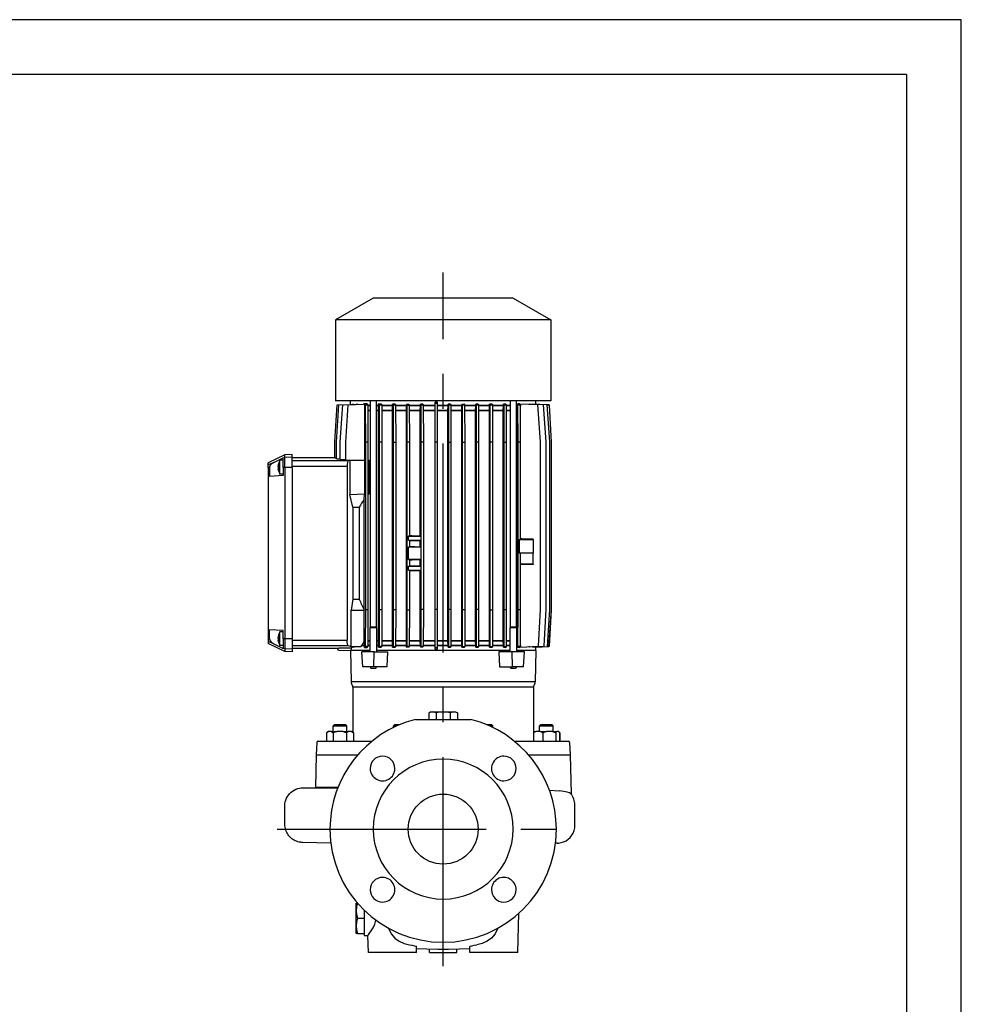
# Model space of a CAD drawing. Extents: x 0 to 210, y 0 to 297.
# Drawn here: x 124 to 210, y 207 to 297 of the extents above; entities that cross this region are included whole.
import ezdxf

# ---------------------------------------------------------------- set-up
doc = ezdxf.new("R2010")
doc.units = 0
doc.linetypes.add('CENTER2', pattern=[28.575, 19.05, -3.175, 3.175, -3.175])
doc.layers.add('1', color=3, linetype='CONTINUOUS')

msp = doc.modelspace()

# ---------------------------------------------------------------- linework, layer by layer
at = {"layer": '1', "color": 4, "linetype": 'CONTINUOUS'}
for p, q in [((210, 297), (0, 297)), ((210, 0), (210, 297))]:
    msp.add_line(p, q, dxfattribs=at)
at = {"layer": '1', "color": 6, "linetype": 'CONTINUOUS'}
for q in [(24, 292), (205, 5)]:
    msp.add_line((205, 292), q, dxfattribs=at)
at = {"layer": '1', "color": 1, "linetype": 'CENTER2'}
for p, q in [((162.7871, 210.7414), (162.7871, 273.9632)), ((147.6513, 223.231), (175.899, 223.231))]:
    msp.add_line(p, q, dxfattribs=at)
at = {"layer": '1', "color": 9, "linetype": 'CONTINUOUS'}
for p, q in [((156.4121, 271.632), (152.9746, 269.6473)), ((169.1621, 271.632), (156.4121, 271.632)), ((169.1621, 271.632), (172.5996, 269.6473)), ((152.9746, 269.6473), (152.9746, 262.257)), ((172.5996, 269.6473), (152.9746, 269.6473)), ((172.5996, 269.6473), (172.5996, 262.257)), ((172.5996, 262.257), (152.9746, 262.257)), ((154.3496, 261.9436), (154.3496, 262.257)), ((171.2246, 261.9437), (171.2246, 262.257)), ((152.9162, 258.5343), (153.1171, 261.8858)), ((153.0752, 258.504), (153.2773, 261.8858)), ((153.1171, 261.8858), (154.3616, 261.9442)), ((153.2773, 261.8858), (154.5249, 261.9443)), ((153.2773, 261.8858), (153.2872, 261.8858)), ((153.4064, 258.5343), (153.6392, 261.8983)), ((153.6392, 261.8983), (154.89, 261.9529)), ((153.9221, 258.504), (154.1242, 261.8858)), ((154.1242, 261.8858), (155.4858, 261.9496)), ((154.1242, 261.8858), (154.1345, 261.8858)), ((154.3766, 261.9373), (154.3766, 261.9444)), ((154.5743, 261.9391), (154.5743, 261.9461)), ((154.9809, 261.926), (154.9809, 261.9564)), ((155.7246, 261.8983), (155.6174, 262.0041)), ((155.6174, 261.9553), (155.6174, 262.0041)), ((155.6179, 261.9553), (155.6179, 256.8592)), ((155.7329, 258.5343), (155.7246, 261.8983)), ((155.7246, 261.8983), (155.9594, 261.8983)), ((155.9594, 261.8983), (155.8694, 261.9872)), ((171.4192, 261.8983), (169.8538, 261.9666)), ((170.5932, 261.9344), (170.5932, 261.9564)), ((171.935, 261.8983), (170.6842, 261.9529)), ((172.2645, 261.8983), (170.9652, 261.955)), ((170.9652, 261.9406), (170.9652, 261.955)), ((171.652, 258.5343), (171.4192, 261.8983)), ((172.1677, 258.5343), (171.935, 261.8983)), ((172.4973, 258.5343), (172.2645, 261.8983)), ((172.4571, 261.8858), (172.2647, 261.8948)), ((172.4732, 261.856), (172.2666, 261.8674)), ((172.4588, 261.8568), (172.4571, 261.8858)), ((172.6596, 258.504), (172.4732, 261.856)), ((152.9162, 257.0453), (152.9162, 258.5343)), ((153.0752, 256.9858), (153.0752, 258.504)), ((153.4064, 256.9263), (153.4064, 258.5343)), ((153.9221, 256.8668), (153.9221, 258.504)), ((171.652, 243.26), (171.652, 258.5343)), ((172.1677, 243.2904), (172.1677, 258.5343)), ((172.4973, 243.2904), (172.4973, 258.5343)), ((172.6596, 243.2904), (172.6596, 258.504)), ((148.3496, 257.3459), (146.8496, 256.6239)), ((147.3467, 256.6515), (148.1983, 257.0593)), ((148.1983, 256.1932), (148.1983, 257.0281)), ((149.0371, 257.382), (148.3496, 257.3459)), ((148.3496, 257.095), (148.3496, 257.3459)), ((148.3496, 256.1945), (148.3496, 257.095)), ((149.0371, 257.1309), (149.0371, 257.382)), ((149.0371, 256.1945), (149.0371, 257.1309)), ((152.9162, 257.0695), (149.0371, 257.0695)), ((152.926, 257.0347), (152.9162, 257.0453)), ((153.0752, 257.035), (152.926, 257.0347)), ((153.0851, 256.9752), (153.0752, 256.9858)), ((153.0851, 256.9752), (153.4064, 256.9758)), ((153.4167, 256.9152), (153.4064, 256.9263)), ((153.4167, 256.9152), (153.9221, 256.9163)), ((153.9324, 256.8557), (153.9221, 256.8668)), ((153.9324, 256.8557), (155.6179, 256.8592)), ((154.2822, 256.855), (154.1211, 256.8119)), ((154.2822, 256.855), (154.2822, 253.7353)), ((154.2822, 256.855), (155.6243, 256.8523)), ((155.6179, 256.8592), (155.6243, 256.8523)), ((155.6243, 256.8523), (155.6243, 253.7778)), ((146.8496, 256.4316), (146.8496, 256.6239)), ((146.8496, 256.1819), (146.8496, 256.4316)), ((146.8496, 256.1819), (146.8496, 240.5821)), ((146.9754, 256.183), (146.9754, 255.3804)), ((148.1983, 256.1932), (148.1983, 255.4445)), ((148.3496, 256.1945), (148.3496, 240.5695)), ((149.0371, 256.1945), (149.0371, 240.5695)), ((154.0371, 256.3125), (154.0371, 240.4515)), ((148.1983, 255.4445), (146.9754, 255.3804)), ((154.2822, 253.7353), (155.6243, 253.7778)), ((154.566, 252.5695), (154.2822, 253.7353)), ((155.594, 253.2744), (155.6243, 253.7778)), ((155.594, 243.2212), (155.594, 253.2744)), ((154.566, 252.5695), (154.566, 244.1945)), ((154.566, 252.5695), (155.1447, 252.5695)), ((155.1447, 252.5695), (155.1447, 244.1945)), ((159.6339, 249.9465), (159.7415, 249.9466)), ((159.6339, 249.9465), (159.6339, 249.9445)), ((159.6339, 249.5695), (159.6339, 249.9445)), ((159.6339, 249.9445), (160.7683, 249.9445)), ((159.6339, 249.5695), (160.7683, 249.5695)), ((159.6339, 249.5675), (159.6339, 249.5695)), ((159.6339, 249.5675), (159.7415, 249.5674)), ((159.7415, 248.9466), (159.7415, 249.5674)), ((169.7239, 249.632), (170.9739, 249.632)), ((170.9739, 249.6594), (169.9498, 249.6773)), ((170.9739, 249.632), (170.9739, 249.6594)), ((170.9739, 249.632), (170.9739, 248.382)), ((159.6339, 248.9465), (159.7415, 248.9466)), ((159.6339, 248.9465), (159.6339, 248.9445)), ((159.6339, 247.8195), (159.6339, 248.9445)), ((159.6339, 248.9445), (160.7683, 248.9445)), ((159.6339, 247.8195), (160.7683, 247.8195)), ((159.6339, 247.8175), (159.6339, 247.8195)), ((159.6339, 247.8175), (159.7415, 247.8174)), ((159.7415, 247.1966), (159.7415, 247.8174)), ((170.9739, 248.382), (169.7239, 248.382)), ((170.9739, 247.3798), (170.9739, 248.382)), ((159.6339, 247.1965), (159.7415, 247.1966)), ((159.6339, 247.1965), (159.6339, 247.1945)), ((159.6339, 246.8195), (159.6339, 247.1945)), ((159.6339, 247.1945), (160.7683, 247.1945)), ((159.6339, 246.8195), (160.7683, 246.8195)), ((159.6339, 246.8175), (159.6339, 246.8195)), ((159.6339, 246.8175), (159.7415, 246.8174)), ((170.9739, 247.3798), (169.8315, 247.3798)), ((170.9739, 247.3545), (169.9498, 247.3366)), ((170.9739, 247.3798), (170.9739, 247.3545)), ((154.566, 244.1945), (154.3897, 243.1945)), ((154.566, 244.1945), (155.1447, 244.1945)), ((154.3897, 239.8802), (154.3897, 243.1945)), ((154.3897, 243.1945), (155.5951, 243.1945)), ((155.594, 243.2212), (155.5951, 243.1945)), ((155.5951, 240.3614), (155.5951, 243.1945)), ((171.4661, 239.908), (171.652, 243.26)), ((171.983, 239.908), (172.1677, 243.2904)), ((172.2964, 239.8781), (172.4973, 243.2904)), ((172.4252, 239.8656), (172.6596, 243.2904)), ((172.4732, 239.908), (172.6515, 243.173)), ((146.8496, 240.5821), (146.8496, 240.3323)), ((148.1983, 241.3195), (146.9754, 241.3836)), ((146.9754, 240.581), (146.9754, 241.3836)), ((148.1983, 240.5707), (148.1983, 241.3195)), ((148.1983, 240.5707), (148.1983, 239.7359)), ((148.3496, 240.5695), (148.3496, 239.669)), ((149.0371, 240.5695), (149.0371, 239.633)), ((146.8496, 240.3323), (146.8496, 240.14)), ((148.3496, 239.418), (146.8496, 240.14)), ((147.3467, 240.1125), (148.1983, 239.7047)), ((148.1983, 239.7359), (148.1983, 239.7047)), ((148.3496, 239.669), (148.3496, 239.418)), ((153.1621, 239.6945), (149.0371, 239.6945)), ((149.0371, 239.633), (149.0371, 239.382)), ((153.1621, 239.6517), (153.1621, 239.725)), ((154.3897, 239.7332), (153.2816, 239.7309)), ((154.1211, 239.952), (154.3897, 239.8802)), ((154.3897, 239.8802), (155.3247, 239.8802)), ((155.3247, 239.9279), (155.3247, 239.8802)), ((155.6174, 239.772), (155.6174, 239.9279)), ((169.8538, 239.8188), (171.4661, 239.908)), ((170.5932, 239.8317), (170.5932, 239.8597)), ((170.6842, 239.8362), (171.983, 239.908)), ((170.9652, 239.8155), (172.2964, 239.8781)), ((170.9652, 239.8155), (170.9652, 239.8517)), ((171.1854, 239.8115), (172.4252, 239.8656)), ((171.1854, 239.8115), (171.1854, 239.8259)), ((171.2246, 239.507), (171.2246, 239.8132)), ((171.983, 239.908), (171.9728, 239.908)), ((172.4279, 239.9055), (172.4732, 239.908)), ((149.0371, 239.382), (148.3496, 239.418)), ((153.2868, 239.5267), (154.378, 239.5245)), ((154.3496, 239.507), (154.3496, 239.5245)), ((154.3496, 239.507), (154.4045, 236.651)), ((156.5115, 239.3819), (155.3624, 239.3819)), ((155.4572, 238.0069), (155.3624, 239.3819)), ((156.4654, 238.0069), (156.5115, 239.3819)), ((156.5115, 239.3819), (157.7074, 239.3819)), ((157.7074, 239.3819), (157.6417, 238.0069)), ((169.0626, 239.3819), (167.8668, 239.3819)), ((167.8668, 239.3819), (167.9324, 238.0069)), ((170.2117, 239.3819), (169.0626, 239.3819)), ((169.1088, 238.0069), (169.0626, 239.3819)), ((170.117, 238.0069), (170.2117, 239.3819)), ((171.2246, 239.507), (171.1696, 236.651)), ((156.4654, 238.0069), (155.4572, 238.0069)), ((157.6417, 238.0069), (156.4654, 238.0069)), ((167.9324, 238.0069), (169.1088, 238.0069)), ((170.117, 238.0069), (169.1088, 238.0069)), ((154.5543, 236.1733), (154.5543, 232.0546)), ((171.0199, 236.1733), (171.0199, 232.0181)), ((160.2676, 233.231), (165.3065, 233.231)), ((151.2637, 231.1363), (151.2242, 230.007)), ((151.3886, 231.257), (156.3117, 231.257)), ((169.2625, 231.257), (174.1855, 231.257)), ((174.3105, 231.1363), (174.3499, 230.007)), ((151.2246, 230.007), (151.1463, 227.0195)), ((151.2242, 230.007), (155.0132, 230.007)), ((170.561, 230.007), (174.3499, 230.007)), ((174.3496, 230.007), (174.4432, 226.4329)), ((149.9673, 226.9886), (151.1463, 227.0195)), ((153.1957, 227.0195), (151.1463, 227.0195)), ((148.3651, 223.6447), (148.3651, 225.3631)), ((174.7924, 223.5814), (174.7924, 225.4264)), ((152.5543, 221.9515), (149.9673, 222.0192)), ((173.1911, 221.9559), (173.0199, 221.9515)), ((155.5967, 215.8387), (155.5967, 215.1466)), ((169.6025, 211.9807), (169.6966, 215.5755)), ((155.5967, 215.1466), (155.5967, 215.1057)), ((155.5967, 215.1057), (155.5967, 215.0609)), ((155.5967, 215.0609), (155.5967, 213.7755)), ((155.5967, 213.7755), (155.5967, 213.7307)), ((155.5967, 213.7307), (155.5967, 213.5432)), ((155.5967, 213.5432), (155.9307, 213.5432)), ((155.9717, 211.9807), (155.9307, 213.5432)), ((157.8467, 211.9807), (155.9717, 211.9807)), ((159.7217, 211.9807), (157.8467, 211.9807)), ((160.3467, 211.9807), (159.7217, 211.9807)), ((160.3467, 211.9807), (160.361, 212.5285)), ((161.5371, 211.9807), (161.5294, 212.2718)), ((161.5371, 211.9807), (162.1461, 211.9807)), ((162.1461, 211.9807), (162.7871, 211.9807)), ((162.7871, 211.9807), (163.428, 211.9807)), ((163.428, 211.9807), (164.0371, 211.9807)), ((164.0371, 211.9807), (164.0447, 212.2721)), ((165.2275, 211.9807), (165.2131, 212.5286)), ((165.8525, 211.9807), (165.2275, 211.9807)), ((167.7275, 211.9807), (165.8525, 211.9807)), ((169.6025, 211.9807), (167.7275, 211.9807))]:
    msp.add_line(p, q, dxfattribs=at)
at = {"layer": '1', "color": 3, "linetype": 'CONTINUOUS'}
for p, q in [((156.1339, 262.257), (156.1339, 241.6257)), ((156.6833, 262.257), (156.6833, 241.6257)), ((162.0439, 262.0117), (162.0439, 262.1331)), ((162.2689, 262.0117), (162.2689, 262.1316)), ((168.8909, 262.257), (168.8909, 241.6257)), ((169.4402, 262.257), (169.4402, 241.6257)), ((155.9677, 258.5343), (155.9594, 261.8983)), ((156.1339, 261.8361), (155.9596, 261.8361)), ((156.1339, 261.8051), (155.9596, 261.8051)), ((156.1339, 261.3964), (155.9606, 261.3964)), ((156.1339, 261.3654), (155.9607, 261.3654)), ((156.9035, 261.8361), (156.6833, 261.8361)), ((156.903, 261.8051), (156.6833, 261.8051)), ((156.8879, 261.3964), (156.6833, 261.3964)), ((156.8873, 261.3654), (156.6833, 261.3654)), ((156.8873, 240.3986), (156.8873, 261.3654)), ((156.8879, 261.3964), (156.903, 261.8051)), ((156.984, 261.8983), (156.9035, 261.9788)), ((156.9035, 261.8361), (156.9035, 261.9788)), ((156.9942, 258.5343), (156.984, 261.8983)), ((156.984, 261.8983), (157.2188, 261.8983)), ((157.2188, 261.8983), (157.1488, 261.9683)), ((157.229, 258.5343), (157.2188, 261.8983)), ((158.177, 261.8361), (157.219, 261.8361)), ((158.1765, 261.8051), (157.2191, 261.8051)), ((158.1639, 261.3964), (157.2203, 261.3964)), ((158.1634, 261.3654), (157.2204, 261.3654)), ((158.1634, 240.3986), (158.1634, 261.3654)), ((158.1639, 261.3964), (158.1765, 261.8051)), ((158.2467, 261.8858), (158.177, 261.9606)), ((158.177, 261.8361), (158.177, 261.9606)), ((158.2555, 258.504), (158.2467, 261.8858)), ((158.2467, 261.8858), (158.4814, 261.8858)), ((158.4814, 261.8858), (158.4188, 261.953)), ((158.4903, 258.504), (158.4814, 261.8858)), ((159.4454, 261.8361), (158.4816, 261.8361)), ((159.445, 261.8051), (158.4816, 261.8051)), ((159.4336, 261.3964), (158.4827, 261.3964)), ((159.4332, 261.3654), (158.4828, 261.3654)), ((159.4332, 240.3986), (159.4332, 261.3654)), ((159.4336, 261.3964), (159.445, 261.8051)), ((159.5086, 261.856), (159.4454, 261.9366)), ((159.4454, 261.8361), (159.4454, 261.9366)), ((159.5167, 258.5343), (159.5086, 261.856)), ((159.5086, 261.856), (159.7334, 261.856)), ((159.7334, 261.856), (159.6747, 261.9308)), ((159.7415, 258.5343), (159.7334, 261.856)), ((160.711, 261.8361), (159.7334, 261.8361)), ((160.7107, 261.8051), (159.7335, 261.8051)), ((160.7, 261.3964), (159.7345, 261.3964)), ((160.6996, 261.3654), (159.7346, 261.3654)), ((160.6996, 249.9719), (160.6996, 261.3654)), ((160.7, 261.3964), (160.7107, 261.8051)), ((160.7678, 261.8983), (160.711, 261.9551)), ((160.711, 261.8361), (160.711, 261.9551)), ((160.778, 258.5343), (160.7678, 261.8983)), ((160.7678, 261.8983), (161.0026, 261.8983)), ((161.0026, 261.8983), (160.9487, 261.9522)), ((161.0128, 258.5343), (161.0026, 261.8983)), ((162.0439, 261.8361), (161.0028, 261.8361)), ((162.0439, 261.8051), (161.0029, 261.8051)), ((162.0439, 261.3964), (161.0041, 261.3964)), ((162.0439, 261.3654), (161.0042, 261.3654)), ((162.2689, 262.0117), (162.0439, 262.0117)), ((162.0439, 258.507), (162.0439, 262.0117)), ((162.2689, 258.507), (162.2689, 262.0117)), ((163.2373, 261.8361), (162.2689, 261.8361)), ((163.237, 261.8051), (162.2689, 261.8051)), ((163.2268, 261.3964), (162.2689, 261.3964)), ((163.2264, 261.3654), (162.2689, 261.3654)), ((163.2264, 240.3986), (163.2264, 261.3654)), ((163.2268, 261.3964), (163.237, 261.8051)), ((163.2903, 261.8983), (163.2373, 261.9512)), ((163.2373, 261.8361), (163.2373, 261.9512)), ((163.3005, 258.5109), (163.2903, 261.8983)), ((163.2903, 261.8983), (163.515, 261.8983)), ((163.515, 261.8983), (163.4619, 261.9515)), ((163.5253, 258.5109), (163.515, 261.8983)), ((164.4984, 261.8361), (163.5152, 261.8361)), ((164.4981, 261.8051), (163.5153, 261.8051)), ((164.4878, 261.3964), (163.5166, 261.3964)), ((164.4874, 261.3654), (163.5167, 261.3654)), ((164.4874, 240.3986), (164.4874, 261.3654)), ((164.4878, 261.3964), (164.4981, 261.8051)), ((164.5515, 261.8873), (164.4984, 261.9443)), ((164.4984, 261.8361), (164.4984, 261.9443)), ((164.5617, 258.504), (164.5515, 261.8873)), ((164.5515, 261.8873), (164.7763, 261.8873)), ((164.7763, 261.8873), (164.7215, 261.9461)), ((164.7865, 258.504), (164.7763, 261.8873)), ((165.7581, 261.8361), (164.7765, 261.8361)), ((165.7578, 261.8051), (164.7766, 261.8051)), ((165.747, 261.3964), (164.7778, 261.3964)), ((165.7467, 261.3654), (164.7779, 261.3654)), ((165.7467, 240.3986), (165.7467, 261.3654)), ((165.747, 261.3964), (165.7578, 261.8051)), ((165.8128, 261.8983), (165.7581, 261.9529)), ((165.7581, 261.8361), (165.7581, 261.9529)), ((165.8229, 258.5343), (165.8128, 261.8983)), ((165.8128, 261.8983), (166.0375, 261.8983)), ((166.0375, 261.8983), (165.9796, 261.9563)), ((166.0477, 258.5343), (166.0375, 261.8983)), ((167.016, 261.8361), (166.0377, 261.8361)), ((167.0155, 261.8051), (166.0378, 261.8051)), ((167.004, 261.3964), (166.0391, 261.3964)), ((167.0036, 261.3654), (166.0392, 261.3654)), ((167.0036, 240.3986), (167.0036, 261.3654)), ((167.004, 261.3964), (167.0155, 261.8051)), ((167.0754, 261.8858), (167.016, 261.9496)), ((167.016, 261.8361), (167.016, 261.9496)), ((167.0842, 258.5343), (167.0754, 261.8858)), ((167.0754, 261.8858), (167.3002, 261.8858)), ((167.3002, 261.8858), (167.2354, 261.9553)), ((167.309, 258.5343), (167.3002, 261.8858)), ((168.2707, 261.8361), (167.3003, 261.8361)), ((168.2702, 261.8051), (167.3004, 261.8051)), ((168.2572, 261.3964), (167.3015, 261.3964)), ((168.2567, 261.3654), (167.3016, 261.3654)), ((168.2567, 240.3986), (168.2567, 261.3654)), ((168.2572, 261.3964), (168.2702, 261.8051)), ((168.3353, 261.8983), (168.2707, 261.9629)), ((168.2707, 261.8361), (168.2707, 261.9629)), ((168.3455, 258.504), (168.3353, 261.8983)), ((168.3353, 261.8983), (168.56, 261.8983)), ((168.56, 261.8983), (168.4875, 261.9708)), ((168.5703, 258.504), (168.56, 261.8983)), ((168.8909, 261.8361), (168.5602, 261.8361)), ((168.8909, 261.8051), (168.5603, 261.8051)), ((168.8909, 261.3964), (168.5616, 261.3964)), ((168.8909, 261.3654), (168.5616, 261.3654)), ((169.519, 261.8361), (169.4402, 261.8361)), ((169.5185, 261.8051), (169.4402, 261.8051)), ((169.5021, 261.3964), (169.4402, 261.3964)), ((169.5015, 261.3654), (169.4402, 261.3654)), ((169.5015, 240.3986), (169.5015, 261.3654)), ((169.5021, 261.3964), (169.5185, 261.8051)), ((169.5979, 261.8858), (169.519, 261.9708)), ((169.519, 261.8361), (169.519, 261.9708)), ((169.6067, 258.5343), (169.5979, 261.8858)), ((169.5979, 261.8858), (169.8227, 261.8858)), ((169.8227, 261.8858), (169.7314, 261.9841)), ((169.8315, 258.5343), (169.8227, 261.8858)), ((169.8538, 261.8361), (169.8228, 261.8361)), ((169.8437, 261.8051), (169.8229, 261.8051)), ((169.823, 261.7757), (169.8437, 261.8051)), ((169.8538, 261.8361), (169.8538, 261.9666)), ((155.7329, 243.26), (155.7329, 258.5343)), ((155.7329, 258.5343), (155.9677, 258.5343)), ((155.9677, 243.26), (155.9677, 258.5343)), ((156.9942, 243.26), (156.9942, 258.5343)), ((156.9942, 258.5343), (157.229, 258.5343)), ((157.229, 243.26), (157.229, 258.5343)), ((158.2555, 243.26), (158.2555, 258.504)), ((158.2555, 258.504), (158.4903, 258.504)), ((158.4903, 243.26), (158.4903, 258.504)), ((159.5167, 243.2296), (159.5167, 258.5343)), ((159.5167, 258.5343), (159.7415, 258.5343)), ((159.7415, 249.9466), (159.7415, 258.5343)), ((160.778, 243.2904), (160.778, 258.5343)), ((160.778, 258.5343), (161.0128, 258.5343)), ((161.0128, 243.2904), (161.0128, 258.5343)), ((162.0439, 243.257), (162.0439, 258.507)), ((162.2689, 258.507), (162.0439, 258.507)), ((162.2689, 243.257), (162.2689, 258.507)), ((163.3005, 243.2904), (163.3005, 258.5109)), ((163.3005, 258.5109), (163.5253, 258.5109)), ((163.5253, 243.2904), (163.5253, 258.5109)), ((164.5617, 243.26), (164.5617, 258.504)), ((164.5617, 258.504), (164.7865, 258.504)), ((164.7865, 243.26), (164.7865, 258.504)), ((165.8229, 243.2904), (165.8229, 258.5343)), ((165.8229, 258.5343), (166.0477, 258.5343)), ((166.0477, 243.2904), (166.0477, 258.5343)), ((167.0842, 243.2296), (167.0842, 258.5343)), ((167.0842, 258.5343), (167.309, 258.5343)), ((167.309, 243.2296), (167.309, 258.5343)), ((168.3455, 243.26), (168.3455, 258.504)), ((168.3455, 258.504), (168.5703, 258.504)), ((168.5703, 243.26), (168.5703, 258.504)), ((169.6067, 243.26), (169.6067, 258.5343)), ((169.6067, 258.5343), (169.8315, 258.5343)), ((169.8315, 249.6341), (169.8315, 258.5343)), ((147.3467, 256.6515), (146.8496, 256.4316)), ((148.3496, 257.095), (148.1983, 257.0281)), ((149.0371, 257.1309), (148.3496, 257.095)), ((149.0371, 256.8119), (154.1211, 256.8119)), ((155.9677, 256.8516), (156.0301, 256.8514)), ((156.0301, 256.8514), (156.0301, 253.7906)), ((146.9754, 256.183), (146.8496, 256.1819)), ((148.3496, 256.1945), (148.1983, 256.1932)), ((149.0371, 256.1945), (148.3496, 256.1945)), ((149.0371, 256.3125), (154.0371, 256.3125)), ((155.9677, 253.7886), (156.0301, 253.7906)), ((160.6996, 249.9719), (160.7683, 249.9445)), ((160.6996, 249.542), (160.7683, 249.5695)), ((160.6996, 248.9719), (160.6996, 249.542)), ((160.7683, 249.5695), (160.7683, 249.9445)), ((169.7239, 249.634), (169.8315, 249.6341)), ((169.7239, 249.634), (169.7239, 249.632)), ((169.7239, 249.632), (169.7239, 248.382)), ((169.9498, 249.6773), (169.8315, 249.6772)), ((160.6996, 248.9719), (160.7683, 248.9445)), ((160.7683, 247.8195), (160.7683, 248.9445)), ((160.6996, 247.792), (160.7683, 247.8195)), ((160.6996, 247.2219), (160.6996, 247.792)), ((169.8315, 243.26), (169.8315, 248.382)), ((159.7415, 243.2296), (159.7415, 246.8174)), ((160.6996, 247.2219), (160.7683, 247.1945)), ((160.6996, 246.792), (160.7683, 246.8195)), ((160.6996, 240.3986), (160.6996, 246.792)), ((160.7683, 246.8195), (160.7683, 247.1945)), ((169.9498, 247.3366), (169.8315, 247.3367)), ((155.7249, 239.908), (155.7329, 243.26)), ((155.7329, 243.26), (155.9677, 243.26)), ((155.9596, 239.908), (155.9677, 243.26)), ((156.9861, 239.908), (156.9942, 243.26)), ((156.9942, 243.26), (157.229, 243.26)), ((157.2209, 239.908), (157.229, 243.26)), ((158.2467, 239.8781), (158.2555, 243.26)), ((158.2555, 243.26), (158.4903, 243.26)), ((158.4814, 239.8781), (158.4903, 243.26)), ((159.5086, 239.908), (159.5167, 243.2296)), ((159.5167, 243.2296), (159.7415, 243.2296)), ((159.7334, 239.908), (159.7415, 243.2296)), ((160.7679, 239.9055), (160.778, 243.2904)), ((160.778, 243.2904), (161.0128, 243.2904)), ((161.0027, 239.9055), (161.0128, 243.2904)), ((162.2689, 243.257), (162.0439, 243.257)), ((162.0439, 239.7523), (162.0439, 243.257)), ((162.2689, 239.7523), (162.2689, 243.257)), ((163.2903, 239.8656), (163.3005, 243.2904)), ((163.3005, 243.2904), (163.5253, 243.2904)), ((163.515, 239.8656), (163.5253, 243.2904)), ((164.5529, 239.8781), (164.5617, 243.26)), ((164.5617, 243.26), (164.7865, 243.26)), ((164.7777, 239.8781), (164.7865, 243.26)), ((165.8142, 239.8781), (165.8229, 243.2904)), ((165.8229, 243.2904), (166.0477, 243.2904)), ((166.0389, 239.8781), (166.0477, 243.2904)), ((167.074, 239.8656), (167.0842, 243.2296)), ((167.0842, 243.2296), (167.309, 243.2296)), ((167.2988, 239.8656), (167.309, 243.2296)), ((168.3367, 239.8781), (168.3455, 243.26)), ((168.3455, 243.26), (168.5703, 243.26)), ((168.5614, 239.8781), (168.5703, 243.26)), ((169.5986, 239.908), (169.6067, 243.26)), ((169.6067, 243.26), (169.8315, 243.26)), ((169.8234, 239.908), (169.8315, 243.26)), ((156.1339, 241.6257), (156.0939, 241.5857)), ((156.7233, 241.5857), (156.0939, 241.5857)), ((156.0939, 241.5857), (156.0939, 239.3819)), ((156.6833, 241.6257), (156.1339, 241.6257)), ((156.6833, 241.6257), (156.7233, 241.5857)), ((156.7233, 241.5857), (156.7233, 239.3819)), ((168.8909, 241.6257), (168.8509, 241.5857)), ((169.4802, 241.5857), (168.8509, 241.5857)), ((168.8509, 241.5857), (168.8509, 239.3819)), ((169.4402, 241.6257), (168.8909, 241.6257)), ((169.4402, 241.6257), (169.4802, 241.5857)), ((169.4802, 241.5857), (169.4802, 239.3819)), ((146.9754, 240.581), (146.8496, 240.5821)), ((148.3496, 240.5695), (148.1983, 240.5707)), ((149.0371, 240.5695), (148.3496, 240.5695)), ((147.3467, 240.1125), (146.8496, 240.3323)), ((148.3496, 239.669), (148.1983, 239.7359)), ((149.0371, 239.633), (148.3496, 239.669)), ((149.0371, 240.4515), (154.0371, 240.4515)), ((149.0371, 239.952), (154.1211, 239.952)), ((155.6174, 239.9279), (155.3247, 239.9279)), ((155.6167, 239.9589), (155.334, 239.9589)), ((155.6174, 239.772), (155.7249, 239.908)), ((155.7249, 239.908), (155.9596, 239.908)), ((155.8694, 239.7937), (155.9596, 239.908)), ((156.0939, 239.9279), (155.9597, 239.9279)), ((156.0939, 239.9589), (155.9598, 239.9589)), ((156.0939, 240.3676), (155.9607, 240.3676)), ((156.0939, 240.3986), (155.9608, 240.3986)), ((156.8873, 240.3986), (156.7233, 240.3986)), ((156.8879, 240.3676), (156.7233, 240.3676)), ((156.903, 239.9589), (156.7233, 239.9589)), ((156.9035, 239.9279), (156.7233, 239.9279)), ((156.903, 239.9589), (156.8879, 240.3676)), ((156.9035, 239.8034), (156.9035, 239.9279)), ((156.9035, 239.8034), (156.9861, 239.908)), ((156.9861, 239.908), (157.2209, 239.908)), ((157.1488, 239.8166), (157.2209, 239.908)), ((158.177, 239.9279), (157.2209, 239.9279)), ((158.1765, 239.9589), (157.221, 239.9589)), ((158.1639, 240.3676), (157.222, 240.3676)), ((158.1634, 240.3986), (157.2221, 240.3986)), ((158.1765, 239.9589), (158.1639, 240.3676)), ((158.177, 239.8033), (158.177, 239.9279)), ((158.177, 239.8033), (158.2467, 239.8781)), ((158.2467, 239.8781), (158.4814, 239.8781)), ((158.4188, 239.8109), (158.4814, 239.8781)), ((159.445, 239.9589), (158.4816, 239.9589)), ((159.4454, 239.9279), (158.4816, 239.9279)), ((159.4336, 240.3676), (158.4827, 240.3676)), ((159.4332, 240.3986), (158.4828, 240.3986)), ((159.445, 239.9589), (159.4336, 240.3676)), ((159.4454, 239.8279), (159.4454, 239.9279)), ((159.4454, 239.8279), (159.5086, 239.908)), ((159.5086, 239.908), (159.7334, 239.908)), ((159.6747, 239.8337), (159.7334, 239.908)), ((160.711, 239.9279), (159.7334, 239.9279)), ((160.7107, 239.9589), (159.7335, 239.9589)), ((160.7, 240.3676), (159.7345, 240.3676)), ((160.6996, 240.3986), (159.7346, 240.3986)), ((160.7107, 239.9589), (160.7, 240.3676)), ((160.711, 239.8335), (160.711, 239.9279)), ((160.711, 239.8335), (160.7679, 239.9055)), ((160.7679, 239.9055), (161.0027, 239.9055)), ((160.9487, 239.8372), (161.0027, 239.9055)), ((162.0439, 239.9279), (161.0027, 239.9279)), ((162.0439, 239.9589), (161.0028, 239.9589)), ((162.0439, 240.3676), (161.004, 240.3676)), ((162.0439, 240.3986), (161.0041, 240.3986)), ((162.2689, 239.7523), (162.0439, 239.7523)), ((162.0439, 239.6308), (162.0439, 239.7523)), ((163.2264, 240.3986), (162.2689, 240.3986)), ((163.2268, 240.3676), (162.2689, 240.3676)), ((163.237, 239.9589), (162.2689, 239.9589)), ((163.2373, 239.9279), (162.2689, 239.9279)), ((162.2689, 239.6323), (162.2689, 239.7523)), ((163.237, 239.9589), (163.2268, 240.3676)), ((163.2373, 239.8127), (163.2373, 239.9279)), ((163.2373, 239.8127), (163.2903, 239.8656)), ((163.2903, 239.8656), (163.515, 239.8656)), ((163.4619, 239.8125), (163.515, 239.8656)), ((164.4984, 239.9279), (163.5152, 239.9279)), ((164.4981, 239.9589), (163.5153, 239.9589)), ((164.4878, 240.3676), (163.5165, 240.3676)), ((164.4874, 240.3986), (163.5166, 240.3986)), ((164.4981, 239.9589), (164.4878, 240.3676)), ((164.4984, 239.8197), (164.4984, 239.9279)), ((164.4984, 239.8197), (164.5529, 239.8781)), ((164.5529, 239.8781), (164.7777, 239.8781)), ((164.7215, 239.8178), (164.7777, 239.8781)), ((165.7581, 239.9279), (164.7778, 239.9279)), ((165.7578, 239.9589), (164.7779, 239.9589)), ((165.7467, 240.3986), (164.779, 240.3986)), ((165.747, 240.3676), (164.779, 240.3676)), ((165.7578, 239.9589), (165.747, 240.3676)), ((165.7581, 239.818), (165.7581, 239.9279)), ((165.7581, 239.818), (165.8142, 239.8781)), ((165.8142, 239.8781), (166.0389, 239.8781)), ((165.9796, 239.8144), (166.0389, 239.8781)), ((167.0155, 239.9589), (166.0391, 239.9589)), ((167.016, 239.9279), (166.0391, 239.9279)), ((167.004, 240.3676), (166.0402, 240.3676)), ((167.0036, 240.3986), (166.0403, 240.3986)), ((167.0155, 239.9589), (167.004, 240.3676)), ((167.016, 239.8076), (167.016, 239.9279)), ((167.016, 239.8076), (167.074, 239.8656)), ((167.074, 239.8656), (167.2988, 239.8656)), ((167.2354, 239.8023), (167.2988, 239.8656)), ((168.2707, 239.9279), (167.299, 239.9279)), ((168.2702, 239.9589), (167.2991, 239.9589)), ((168.2572, 240.3676), (167.3003, 240.3676)), ((168.2567, 240.3986), (167.3004, 240.3986)), ((168.2702, 239.9589), (168.2572, 240.3676)), ((168.2707, 239.8073), (168.2707, 239.9279)), ((168.2707, 239.8073), (168.3367, 239.8781)), ((168.3367, 239.8781), (168.5614, 239.8781)), ((168.4875, 239.7988), (168.5614, 239.8781)), ((168.8509, 239.9589), (168.5616, 239.9589)), ((168.8509, 239.9279), (168.5616, 239.9279)), ((168.8509, 240.3676), (168.5627, 240.3676)), ((168.8509, 240.3986), (168.5628, 240.3986)), ((169.5015, 240.3986), (169.4802, 240.3986)), ((169.5021, 240.3676), (169.4802, 240.3676)), ((169.5185, 239.9589), (169.4802, 239.9589)), ((169.519, 239.9279), (169.4802, 239.9279)), ((169.5185, 239.9589), (169.5021, 240.3676)), ((169.519, 239.8072), (169.519, 239.9279)), ((169.519, 239.8072), (169.5986, 239.908)), ((169.5986, 239.908), (169.8234, 239.908)), ((169.7314, 239.7915), (169.8234, 239.908)), ((169.8538, 239.9279), (169.8234, 239.9279)), ((169.8437, 239.9589), (169.8235, 239.9589)), ((169.8437, 239.9589), (169.8236, 239.9874)), ((169.8538, 239.8188), (169.8538, 239.9279)), ((156.0939, 239.507), (154.3496, 239.507)), ((168.8509, 239.507), (156.7233, 239.507)), ((171.2246, 239.507), (169.4802, 239.507))]:
    msp.add_line(p, q, dxfattribs=at)
at = {"layer": '1', "color": 134, "linetype": 'CONTINUOUS'}
for p, q in [((147.9158, 255.9955), (147.9158, 256.8417)), ((148.1983, 256.8417), (147.9158, 256.8417)), ((148.1983, 257.0281), (148.1983, 257.0593)), ((147.7511, 256.3833), (147.7606, 256.3823)), ((147.7511, 256.0501), (147.8044, 256.0556)), ((147.7531, 256.4184), (147.7676, 256.4169)), ((147.7531, 256.1697), (147.8, 256.1719)), ((147.7531, 256.0967), (147.8044, 256.0991)), ((147.7531, 256.048), (147.8044, 256.0533)), ((147.9158, 255.5917), (147.9158, 255.9955)), ((148.1983, 255.5917), (147.9158, 255.5917)), ((147.7511, 240.7583), (147.7606, 240.7573)), ((147.7531, 240.7934), (147.7676, 240.7919)), ((147.7531, 240.5447), (147.8, 240.5469)), ((147.9158, 240.3705), (147.9158, 241.2167)), ((148.1983, 241.2167), (147.9158, 241.2167)), ((147.7511, 240.4251), (147.8044, 240.4306)), ((147.7531, 240.4717), (147.8044, 240.4741)), ((147.7531, 240.423), (147.8044, 240.4283)), ((147.9158, 239.9667), (147.9158, 240.3705)), ((148.1983, 239.9667), (147.9158, 239.9667)), ((156.0939, 238.0069), (156.2251, 237.8757)), ((156.592, 237.8757), (156.2251, 237.8757)), ((156.7233, 238.0069), (156.592, 237.8757)), ((168.8509, 238.0069), (168.9821, 237.8757)), ((169.349, 237.8757), (168.9821, 237.8757)), ((169.4802, 238.0069), (169.349, 237.8757)), ((161.6621, 233.9185), (161.488, 233.818)), ((161.488, 233.818), (161.488, 233.231)), ((161.6621, 233.9185), (161.8128, 233.9185)), ((161.8128, 233.9185), (162.7871, 233.9185)), ((162.1375, 233.818), (162.1375, 233.231)), ((162.7871, 233.9185), (163.7613, 233.9185)), ((163.4366, 233.818), (163.4366, 233.231)), ((163.7613, 233.9185), (163.9121, 233.9185)), ((163.9121, 233.9185), (164.0861, 233.818)), ((164.0861, 233.818), (164.0861, 233.231)), ((152.75, 232.632), (152.875, 232.757)), ((152.75, 232.632), (154, 232.632)), ((152.75, 232.132), (152.75, 232.632)), ((152.875, 232.757), (153.875, 232.757)), ((154, 232.632), (153.875, 232.757)), ((154, 232.132), (154, 232.632)), ((158.2635, 232.632), (158.3885, 232.757)), ((158.2635, 232.632), (158.4465, 232.632)), ((158.2635, 232.4984), (158.2635, 232.632)), ((158.3885, 232.757), (158.5349, 232.757)), ((158.4465, 232.632), (158.5481, 232.632)), ((158.5349, 232.757), (158.837, 232.757)), ((166.7371, 232.757), (167.1857, 232.757)), ((167.026, 232.632), (167.3107, 232.632)), ((167.3107, 232.632), (167.1857, 232.757)), ((167.3107, 232.4984), (167.3107, 232.632)), ((171.5741, 232.632), (171.6991, 232.757)), ((171.5741, 232.632), (172.641, 232.632)), ((171.5741, 232.132), (171.5741, 232.632)), ((171.6991, 232.757), (172.5526, 232.757)), ((172.5526, 232.757), (172.6991, 232.757)), ((172.641, 232.632), (172.8241, 232.632)), ((172.8241, 232.632), (172.6991, 232.757)), ((172.8241, 232.132), (172.8241, 232.632)), ((152.1482, 232.007), (152.2732, 232.132)), ((152.1482, 232.007), (152.1482, 231.257)), ((152.2732, 232.132), (152.3089, 232.132)), ((152.6008, 232.132), (152.3089, 232.132)), ((152.6008, 232.132), (153.0831, 232.132)), ((152.7616, 232.007), (152.7616, 231.257)), ((153.667, 232.132), (153.0831, 232.132)), ((153.667, 232.132), (154.1492, 232.132)), ((153.9885, 232.007), (153.9885, 231.257)), ((154.4411, 232.132), (154.1492, 232.132)), ((154.4411, 232.132), (154.4769, 232.132)), ((154.6018, 232.0071), (154.4769, 232.132)), ((154.6019, 232.007), (154.6019, 231.257)), ((171.014, 232.007), (171.014, 231.257)), ((171.0199, 232.0546), (171.0972, 232.132)), ((171.0972, 232.132), (171.2414, 232.132)), ((171.6542, 232.132), (171.2414, 232.132)), ((171.6542, 232.132), (172.1921, 232.132)), ((171.8816, 232.007), (171.8816, 231.257)), ((172.756, 232.132), (172.1921, 232.132)), ((172.756, 232.132), (173.1498, 232.132)), ((173.0666, 232.007), (173.0666, 231.257)), ((173.3009, 232.132), (173.1498, 232.132)), ((173.426, 232.007), (173.301, 232.132)), ((173.3842, 232.007), (173.3842, 231.257)), ((173.426, 232.007), (173.426, 231.257)), ((154.8467, 215.7932), (154.8467, 216.4807)), ((154.8467, 216.4807), (154.9695, 216.4807)), ((154.9695, 216.4807), (154.9908, 216.4807)), ((154.8467, 214.4182), (154.8467, 215.7932)), ((154.9695, 215.1057), (155.5967, 215.1057)), ((154.8467, 213.7307), (154.8467, 214.4182)), ((154.9695, 213.7307), (154.8467, 213.7307)), ((154.9695, 213.7307), (155.5967, 213.7307))]:
    msp.add_line(p, q, dxfattribs=at)
at = {"layer": '1', "color": 9, "linetype": 'CONTINUOUS'}
for points in [[(146.9754, 256.183), (147.0317, 256.3829), (147.1692, 256.5403), (147.3467, 256.6515)], [(146.9754, 240.581), (147.0317, 240.3811), (147.1692, 240.2237), (147.3467, 240.1125)], [(154.3892, 239.6435), (154.3855, 239.5588), (154.378, 239.5245)], [(148.3652, 225.3631), (148.3745, 225.5374), (148.4025, 225.7096), (148.4488, 225.8779), (148.5129, 226.0402), (148.594, 226.1947), (148.6912, 226.3396), (148.8034, 226.4732), (148.9292, 226.594), (149.0673, 226.7007), (149.2159, 226.7918), (149.3733, 226.8665), (149.5371, 226.9238), (149.7027, 226.9626), (149.8434, 226.9816), (149.9126, 226.9865), (149.9452, 226.9879), (149.9673, 226.9886)], [(149.9673, 226.9886), (153.1889, 227.0023)], [(172.4644, 226.7944), (173.3459, 226.7202)], [(174.4258, 226.4545), (174.3111, 226.5281), (174.0914, 226.5972), (173.7688, 226.6613), (173.3459, 226.7202)], [(149.9673, 222.0192), (149.9523, 222.0196), (149.9338, 222.0203), (149.907, 222.0215), (149.8601, 222.0247), (149.7743, 222.034), (149.6619, 222.0531), (149.5442, 222.082), (149.4274, 222.1202), (149.3135, 222.1672), (149.2033, 222.2229), (149.0975, 222.2868), (148.9969, 222.3585), (148.9021, 222.4377), (148.8134, 222.5239), (148.7317, 222.6167), (148.6572, 222.7153), (148.5903, 222.8193), (148.5317, 222.9282), (148.4814, 223.0411), (148.4399, 223.1576), (148.4074, 223.2768), (148.384, 223.3983), (148.3699, 223.5211), (148.3652, 223.6447)], [(173.1911, 221.9559), (173.2291, 221.9572), (173.3224, 221.9637), (173.5343, 221.9983), (173.7639, 222.0698), (173.9819, 222.1752), (174.182, 222.3121), (174.3596, 222.4772), (174.5107, 222.667), (174.6318, 222.8771), (174.7203, 223.103), (174.7742, 223.3395), (174.7923, 223.5814)], [(155.9308, 213.5432), (155.9707, 213.5941), (156.0799, 213.7373), (156.2347, 213.9535), (156.4082, 214.2277), (156.568, 214.5549), (156.6635, 214.9334)], [(157.8466, 214.1392), (158.0633, 213.691), (158.38, 213.3071), (158.7807, 213.0117), (159.2373, 212.8125), (159.7216, 212.6938)], [(167.7275, 214.1391), (167.5108, 213.6909), (167.1941, 213.307), (166.7935, 213.0116), (166.3368, 212.8124), (165.8525, 212.6938)], [(159.7216, 212.6938), (159.9664, 212.6485), (160.1738, 212.604), (160.3126, 212.5631), (160.361, 212.5285)], [(165.2131, 212.5286), (165.2617, 212.5632), (165.4005, 212.6041), (165.608, 212.6485), (165.8525, 212.6938)], [(165.2182, 212.3345), (164.2778, 212.282), (163.2858, 212.2481), (162.2884, 212.248), (161.2966, 212.2816), (160.3559, 212.3342)]]:
    msp.add_lwpolyline(points, dxfattribs=at)
at = {"layer": '1', "color": 134, "linetype": 'CONTINUOUS'}
for points in [[(147.7531, 256.4184), (147.7511, 256.3833)], [(147.7531, 256.2638), (147.7531, 256.3367)], [(147.7531, 256.2638), (147.8073, 256.1619)], [(147.7531, 256.1697), (147.7531, 256.0967)], [(147.8073, 255.9916), (147.7531, 256.048)], [(147.7531, 256.0151), (147.7531, 256.048)], [(147.7531, 240.7934), (147.7511, 240.7583)], [(147.7531, 240.6387), (147.7531, 240.7117)], [(147.7531, 240.6387), (147.8073, 240.5369)], [(147.7531, 240.5447), (147.7531, 240.4717)], [(147.8073, 240.3666), (147.7531, 240.423)], [(147.7531, 240.3901), (147.7531, 240.423)], [(161.8128, 233.9185), (161.6487, 233.8914), (161.488, 233.818)], [(162.1375, 233.818), (161.9769, 233.8914), (161.8128, 233.9185)], [(162.7871, 233.9185), (162.4588, 233.8914), (162.1375, 233.818)], [(163.4366, 233.818), (163.1153, 233.8914), (162.7871, 233.9185)], [(163.7614, 233.9185), (163.5972, 233.8914), (163.4366, 233.818)], [(164.0861, 233.818), (163.9255, 233.8914), (163.7614, 233.9185)], [(152.1482, 232.007), (152.3089, 232.132)], [(152.6008, 232.132), (152.7616, 232.007)], [(153.0831, 232.132), (152.7616, 232.007)], [(153.6669, 232.132), (153.9885, 232.007)], [(154.1492, 232.132), (153.9885, 232.007)], [(154.4411, 232.132), (154.6019, 232.007)], [(171.0972, 232.132), (171.014, 232.007)], [(171.2414, 232.132), (171.014, 232.007)], [(171.6542, 232.132), (171.8816, 232.007)], [(172.1921, 232.132), (171.8816, 232.007)], [(172.756, 232.132), (173.0666, 232.007)], [(173.0666, 232.007), (173.1498, 232.132)], [(173.3009, 232.132), (173.3842, 232.007)], [(154.9695, 216.4807), (154.8798, 216.1407), (154.8466, 215.7932)], [(154.8466, 215.7932), (154.8798, 215.4458), (154.9695, 215.1057)], [(154.9695, 215.1057), (154.8798, 214.7657), (154.8466, 214.4182)], [(154.8466, 214.4182), (154.8798, 214.0708), (154.9695, 213.7307)]]:
    msp.add_lwpolyline(points, dxfattribs=at)
at = {"layer": '1', "color": 3, "linetype": 'CONTINUOUS'}
for points in [[(171.1696, 236.651), (171.0915, 236.651), (170.8587, 236.651), (170.4756, 236.651), (169.9493, 236.651), (169.2895, 236.651), (168.5086, 236.651), (167.6212, 236.651), (166.6436, 236.651), (165.5943, 236.651), (164.4927, 236.651), (163.3592, 236.651), (162.2152, 236.651), (161.0818, 236.651), (159.9801, 236.651), (158.9307, 236.651), (157.9532, 236.651), (157.0657, 236.651), (156.2848, 236.651), (155.625, 236.651), (155.0986, 236.651), (154.7154, 236.651), (154.4827, 236.651), (154.4045, 236.651)], [(171.0199, 236.1733), (170.9432, 236.1733), (170.7146, 236.1733), (170.3384, 236.1733), (169.8215, 236.1733), (169.1736, 236.1733), (168.4067, 236.1733), (167.5351, 236.1733), (166.575, 236.1733), (165.5444, 236.1733), (164.4625, 236.1733), (163.3493, 236.1733), (162.2256, 236.1733), (161.1124, 236.1733), (160.0304, 236.1733), (158.9998, 236.1733), (158.0397, 236.1733), (157.168, 236.1733), (156.4011, 236.1733), (155.753, 236.1733), (155.236, 236.1733), (154.8597, 236.1733), (154.631, 236.1733), (154.5543, 236.1733)], [(173.1726, 221.9555), (173.2095, 221.9571), (173.1589, 221.9587), (173.021, 221.9604)]]:
    msp.add_lwpolyline(points, dxfattribs=at)
at = {"layer": '1', "color": 9, "linetype": 'CONTINUOUS'}
msp.add_circle((162.7871, 223.231), 3.1875, dxfattribs=at)
at = {"layer": '1', "color": 3, "linetype": 'CONTINUOUS'}
for centre, radius, start, end in [((157.7331, 261.3661), 0.8457, 177.946508, 180.047668), ((156.0347, 261.8353), 0.8689, 358.008978, 0.054216), ((159.1844, 261.3661), 1.0209, 178.300269, 180.040778), ((157.1416, 261.8353), 1.0354, 358.325298, 0.041485), ((160.5724, 261.3661), 1.1392, 178.477442, 180.037227), ((158.2989, 261.8353), 1.1465, 358.487652, 0.03749), ((161.9163, 261.3661), 1.2167, 178.574824, 180.035227), ((159.4914, 261.8353), 1.2196, 358.578484, 0.035344), ((164.4999, 261.3661), 1.2735, 178.638693, 180.033891), ((161.9639, 261.8353), 1.2734, 358.638642, 0.033946), ((165.7437, 261.3661), 1.2563, 178.619985, 180.034284), ((163.2413, 261.8353), 1.2572, 358.620974, 0.034355), ((166.9537, 261.3661), 1.207, 178.563374, 180.035464), ((164.5476, 261.8353), 1.2105, 358.567748, 0.035595), ((168.1243, 261.3661), 1.1207, 178.452163, 180.03774), ((165.8869, 261.8353), 1.129, 358.464254, 0.038052), ((169.2432, 261.3661), 0.9864, 178.24055, 180.041942), ((167.271, 261.8353), 0.9997, 358.268389, 0.04592), ((170.2737, 261.3662), 0.7722, 177.757806, 180.059179), ((168.7127, 261.8352), 0.8063, 357.855592, 0.05952), ((169.7997, 261.8366), 0.054, 324.356155, 359.484495), ((80.4428, 236.1324), 75.2712, 2.913963, 3.220787), ((157.7267, 240.3978), 0.8394, 179.944342, 182.061472), ((156.0347, 239.9287), 0.8689, 359.945785, 1.991012), ((159.1832, 240.3978), 1.0197, 179.958184, 181.700762), ((157.1416, 239.9286), 1.0354, 359.958515, 1.674694), ((160.5718, 240.3978), 1.1386, 179.962393, 181.522932), ((158.2989, 239.9286), 1.1465, 359.96251, 1.51234), ((161.9161, 240.3978), 1.2164, 179.964616, 181.425326), ((159.4914, 239.9286), 1.2196, 359.964657, 1.42151), ((164.4998, 240.3978), 1.2734, 179.966055, 181.361355), ((161.9639, 239.9286), 1.2734, 359.966055, 1.361351), ((165.7436, 240.3978), 1.2562, 179.965635, 181.38009), ((163.2413, 239.9286), 1.2572, 359.965646, 1.37902), ((166.9534, 240.3978), 1.2067, 179.964357, 181.436798), ((164.5476, 239.9286), 1.2105, 359.964405, 1.432246), ((168.1236, 240.3978), 1.12, 179.961807, 181.548284), ((165.8869, 239.9286), 1.129, 359.961949, 1.535738), ((169.2382, 240.3978), 0.9815, 179.95351, 181.76399), ((167.271, 239.9287), 0.9997, 359.954081, 1.731603), ((170.272, 240.3977), 0.7704, 179.938208, 182.244797), ((168.7127, 239.9287), 0.8063, 359.940481, 2.144397), ((169.7997, 239.9274), 0.054, 0.515499, 35.643701)]:
    msp.add_arc(centre, radius, start, end, dxfattribs=at)
at = {"layer": '1', "color": 134, "linetype": 'CONTINUOUS'}
for centre, radius, start, end in [((148.9028, 256.2167), 1.1682, 147.655684, 165.342382), ((148.6842, 256.2739), 0.9423, 158.527468, 171.180304), ((148.8528, 256.1782), 1.1112, 160.209116, 171.796567), ((148.0336, 256.0812), 0.2941, 152.56808, 162.49408), ((148.8435, 256.2535), 1.1017, 188.183504, 190.588891), ((148.6829, 256.1593), 0.9409, 188.81498, 194.660755), ((148.9028, 256.2167), 1.1682, 194.644041, 212.344316), ((147.9714, 256.5866), 0.1672, 168.889454, 191.110548), ((148.9655, 256.0767), 1.1613, 175.79544, 184.204561), ((148.6842, 240.6489), 0.9423, 158.527468, 171.180304), ((148.8528, 240.5532), 1.1112, 160.209116, 171.796567), ((148.0336, 240.4562), 0.2941, 152.56808, 162.49408), ((148.9028, 240.5917), 1.1682, 147.655684, 165.342382), ((147.9714, 240.9616), 0.1672, 168.889454, 191.110548), ((148.9655, 240.4517), 1.1613, 175.79544, 184.204561), ((148.8435, 240.6285), 1.1017, 188.183504, 190.588891), ((148.6829, 240.5343), 0.9409, 188.81498, 194.660755), ((148.9028, 240.5917), 1.1682, 194.644041, 212.344316), ((171.521, 231.4816), 0.759, 127.501673, 131.314175), ((172.7997, 231.3878), 0.8807, 44.673446, 52.212838)]:
    msp.add_arc(centre, radius, start, end, dxfattribs=at)
at = {"layer": '1', "color": 9, "linetype": 'CONTINUOUS'}
for centre, radius, start, end in [((162.7871, 247.132), 8.1875, 201.025206, 208.532412), ((153.2871, 239.6517), 0.125, 180.001483, 269.88066), ((155.3819, 239.9276), 0.0572, 146.849741, 179.719607), ((265.6362, 168.6784), 131.3297, 146.91895, 147.128277), ((155.0018, 239.9288), 0.6156, 359.913823, 2.800834), ((155.0294, 236.663), 0.625, 181.10235, 214.033778), ((154.3043, 236.1733), 0.25, 359.999957, 34.034896), ((171.2699, 236.1733), 0.25, 145.964848, 180.000016), ((170.5447, 236.663), 0.625, 325.965623, 358.897262), ((162.7871, 223.231), 10.3125, 104.14111, 180), ((162.7871, 223.231), 10.3125, 0, 75.85889), ((151.3886, 231.132), 0.125, 90, 178.000032), ((174.1855, 231.132), 0.125, 1.999968, 90), ((157.2628, 228.7552), 1.125, 0.000733, 179.999269), ((168.3113, 228.7552), 1.125, 89.999927, 270.00008), ((168.3113, 228.7552), 1.125, 270.000733, 89.999269), ((162.7871, 223.231), 6.3751, 0, 180), ((157.2628, 228.7552), 1.125, 179.999926, 0.00008), ((173.1672, 225.4264), 1.6251, 0.001297, 39.246867), ((162.7871, 223.231), 10.3125, 180, 270), ((162.7871, 223.231), 6.3751, 180, 360), ((162.7871, 223.231), 10.3125, 270, 360), ((157.2628, 217.7067), 1.125, 90.000729, 269.999268), ((157.2628, 217.7067), 1.125, 269.999917, 90.000084), ((168.3113, 217.7067), 1.125, 359.999918, 180.000084), ((168.3113, 217.7067), 1.125, 180.000729, 359.999268)]:
    msp.add_arc(centre, radius, start, end, dxfattribs=at)
at = {"layer": '1', "color": 3, "linetype": 'CONTINUOUS', "extrusion": (0, 0, -1)}
for centre, major_axis, ratio, start_param, end_param in [((162.7871, 262.8684), (-8.4375, 0), 0.0874887, 4.773835, 4.8005773), ((162.7871, 262.231), (-8.4375, 0.0161), 0.0435509, 5.4441527, 5.4839427), ((162.7871, 262.2818), (-8.4375, 0.0173), 0.0467754, 5.256474, 5.290332), ((162.7871, 262.359), (-8.4375, 0.0205), 0.0555723, 5.0900462, 5.1194679), ((162.7871, 262.3071), (-8.4375, 0.0161), 0.0435301, 4.9319446, 4.9609075), ((162.7871, 262.319), (-8.4375, 0.0161), 0.0435509, 4.6322432, 4.6589178), ((162.7871, 262.3342), (-8.4375, 0.0173), 0.0467754, 4.4809685, 4.5080456), ((162.7871, 262.3025), (-8.4375, 0.0161), 0.0435509, 4.3242704, 4.3524619), ((162.7871, 262.2998), (-8.4375, 0.0173), 0.0467754, 4.1569764, 4.1873066), ((162.7871, 262.2526), (-8.4375, 0.0161), 0.0435509, 3.9705136, 4.0048377), ((162.7871, 262.2233), (-8.4375, 0.0173), 0.0469289, 3.74556, 3.7885496), ((162.7871, 239.5437), (8.4375, 0.0204), 0.0551852, 3.6970409, 3.7513262), ((162.7871, 239.4838), (8.4375, 0.0204), 0.0551852, 3.9408856, 3.9806756), ((162.7871, 239.4822), (8.4375, 0.0173), 0.0467754, 4.134446, 4.1683039), ((162.7871, 239.4084), (8.4375, 0.0204), 0.0551852, 4.3053081, 4.3347299), ((162.7871, 239.3872), (8.4375, 0.0204), 0.0551852, 4.4639209, 4.4928838), ((162.7871, 238.8955), (8.4375, 0), 0.0874887, 4.6242007, 4.650943), ((162.7871, 239.4449), (8.4375, 0.0161), 0.0435509, 4.7658602, 4.7925348), ((162.7871, 239.4297), (8.4375, 0.0173), 0.0467754, 4.9167324, 4.9438094), ((162.7871, 239.4425), (8.4375, 0.0173), 0.0467754, 5.0723288, 5.1005203), ((162.7871, 239.4816), (8.4375, 0.0161), 0.0435509, 5.2374586, 5.2677888), ((162.7871, 239.4962), (8.4375, 0.0173), 0.0467754, 5.419953, 5.4542771), ((162.7871, 239.5103), (8.4375, 0.0204), 0.0551852, 5.6362653, 5.679255)]:
    msp.add_ellipse(centre, major_axis=major_axis, ratio=ratio, start_param=start_param, end_param=end_param, dxfattribs=at)
at = {"layer": '1', "color": 9, "linetype": 'CONTINUOUS', "extrusion": (0, 0, -1)}
for centre, major_axis, ratio, start_param, end_param in [((162.7871, 262.3392), (8.4375, 0.3947), 0.0020378, 3.0616252, 3.0882997), ((162.7871, 262.3342), (8.4375, 0.3946), 0.0020376, 2.9103633, 2.9374403), ((162.7871, 262.3025), (8.4375, 0.3675), 0.0018979, 2.7523803, 2.7818312), ((162.7871, 262.2998), (8.4375, 0.3947), 0.0020378, 2.5863731, 2.6167013), ((162.7871, 262.182), (-8.4375, 0.0159), 0.0430089, 5.6735042, 5.7277895), ((162.7871, 249.4038), (8.1875, 0), 0.0174551, 4.3312451, 4.4545885), ((162.7871, 247.6538), (8.1875, 0), 0.0174551, 4.3312451, 4.4545885), ((162.7871, 246.6538), (8.1875, 0), 0.0174551, 4.3312451, 4.4545885), ((153.2871, 239.725), (0.125, 0), 0.0473164, 3.1415928, 4.6687559), ((154.1252, 240.4515), (0, -0.5), 0.1763269, 0.0471239, 1.5707963)]:
    msp.add_ellipse(centre, major_axis=major_axis, ratio=ratio, start_param=start_param, end_param=end_param, dxfattribs=at)
at = {"layer": '1', "color": 9, "linetype": 'CONTINUOUS'}
for centre, major_axis, ratio, start_param, end_param in [((162.7871, 262.3025), (-8.4375, 0.3675), 0.0018979, 2.7523804, 2.7818313), ((154.1252, 256.3125), (0, 0.5), 0.1763269, 0.0471239, 1.5707963), ((162.7871, 250.4421), (8.1875, 0), 0.7242162, 2.6436081, 2.7746335), ((162.7871, 250.1101), (8.1875, 0), 0.0174551, 4.3312451, 4.4545885), ((162.7871, 249.1101), (8.1875, 0), 0.0174551, 4.3312451, 4.4545885), ((162.7871, 247.3601), (8.1875, 0), 0.0174551, 4.3312451, 4.4545885), ((162.7871, 214.5302), (-0.3693, 179.0876), 0.0470687, 1.4295004, 1.4300061), ((162.7871, 239.6945), (8.4375, 0), 0.0471588, 2.6560745, 3.0440753), ((162.7871, 239.3932), (8.4375, 0.4656), 0.0024021, 0.3597114, 0.3891623)]:
    msp.add_ellipse(centre, major_axis=major_axis, ratio=ratio, start_param=start_param, end_param=end_param, dxfattribs=at)
at = {"layer": '1', "color": 3, "linetype": 'CONTINUOUS'}
for centre, major_axis, ratio, start_param, end_param in [((162.7871, 257.0695), (-8.1875, 0), 0.0471588, 0.5864696, 0.6000907), ((162.7871, 250.4421), (8.1875, 0), 0.7242162, 2.5415019, 2.555123), ((153.2871, 239.6517), (0.125, 0), 0.9988899, 3.1415888, 3.1938381)]:
    msp.add_ellipse(centre, major_axis=major_axis, ratio=ratio, start_param=start_param, end_param=end_param, dxfattribs=at)

doc.saveas('drawing.dxf')
